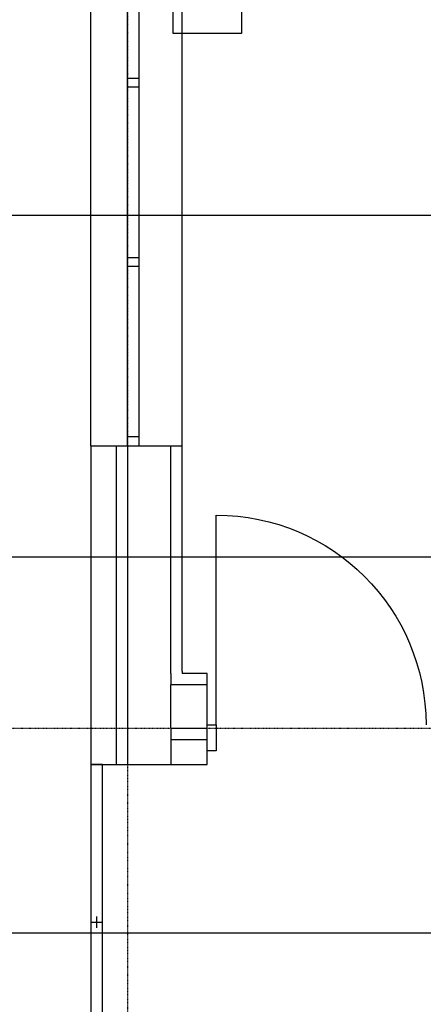
# Model space of a CAD drawing. Extents: x -6763 to 109668, y -7011 to 46594.
# Drawn here: x -472 to 1298, y -1212 to 3110 of the extents above; entities that cross this region are included whole.
import ezdxf
from ezdxf.enums import TextEntityAlignment as Align

# ---------------------------------------------------------------- set-up
doc = ezdxf.new("R2010")
doc.units = 0
doc.linetypes.add('X-2975-1F$0$EDG-1DOT-2', pattern=[5, 2, -1.4, 0.2, -1.4])
for name, color, linetype in [('POW-CIRC', 6, 'CONTINUOUS'), ('POW-OUTLET', 6, 'CONTINUOUS'), ('SYM-050', 6, 'CONTINUOUS'), ('SYM-ATT', 2, 'CONTINUOUS'), ('SYM-TEXT', 7, 'CONTINUOUS'), ('X-2975-1F$0$New_Archicad Doors_Pen_No__1', 11, 'CONTINUOUS'), ('X-2975-1F$0$New_Archicad Doors_Pen_No__2', 11, 'CONTINUOUS'), ('X-2975-1F$0$New_Archicad Doors_Pen_No__3', 11, 'CONTINUOUS'), ('X-2975-1F$0$New_Archicad Windows_Pen_No__1', 11, 'CONTINUOUS'), ('X-2975-1F$0$New_Archicad Windows_Pen_No__2', 11, 'CONTINUOUS'), ('X-2975-1F$0$New_Archicad Windows_Pen_No__3', 11, 'CONTINUOUS'), ('X-2975-1F$0$New_Balustrade_Pen_No__1', 11, 'CONTINUOUS'), ('X-2975-1F$0$New_WallExternal_Pen_No__2', 8, 'CONTINUOUS'), ('X-2975-1F$0$New_WallExternal_Pen_No__3', 8, 'CONTINUOUS'), ('X-2975-1F$0$X-ARC-GRID', 133, 'X-2975-1F$0$EDG-1DOT-2'), ('X-XREF', 7, 'CONTINUOUS')]:
    doc.layers.add(name, color=color, linetype=linetype)
doc.styles.add('EDG', font='edg.shx', dxfattribs={"width": 0.9})

# ---------------------------------------------------------------- blocks, each defined once
blk = doc.blocks.new('X-2975-1F')
at = {"layer": 'X-2975-1F$0$New_Archicad Doors_Pen_No__1', "extrusion": (0, 0, -1)}
blk.add_ellipse((390, 15), major_axis=(-650.5, 650.5), ratio=1, start_param=0.785398, end_param=2.356194, dxfattribs=at)
at = {"layer": 'X-2975-1F$0$New_Archicad Doors_Pen_No__2'}
for p, q in [((390, 15), (390, 935)), ((350, 190), (350, 240)), ((350, -50), (350, 0)), ((350, -50), (350, 0))]:
    blk.add_line(p, q, dxfattribs=at)
at = {"layer": 'X-2975-1F$0$New_Archicad Doors_Pen_No__3'}
for p, q in [((350, 15), (350, 190)), ((350, 15), (390, 15)), ((350, -100), (350, 15)), ((350, 0), (350, 15)), ((350, 0), (350, 15)), ((390, 15), (390, -100)), ((350, -100), (350, -50)), ((350, -100), (350, -50)), ((390, -100), (350, -100)), ((350, -160), (350, -100))]:
    blk.add_line(p, q, dxfattribs=at)
at = {"layer": 'X-2975-1F$0$New_Archicad Windows_Pen_No__1'}
for p, q in [((-160, 1240), (-160, 3640)), ((240, 1240), (240, 3640)), ((0, 2853.3), (0, 3600)), ((50, 3600), (50, 2853.3)), ((0, 2833.3), (0, 2853.3)), ((0, 2853.3), (50, 2853.3)), ((50, 2853.3), (50, 2833.3)), ((0, 2813.3), (0, 2833.3)), ((50, 2813.3), (0, 2813.3)), ((0, 2066.7), (0, 2813.3)), ((50, 2833.3), (50, 2813.3)), ((50, 2813.3), (50, 2066.7)), ((0, 2046.7), (0, 2066.7)), ((0, 2066.7), (50, 2066.7)), ((0, 2026.7), (0, 2046.7)), ((50, 2066.7), (50, 2046.7)), ((50, 2046.7), (50, 2026.7)), ((50, 2026.7), (0, 2026.7)), ((0, 1280), (0, 2026.7)), ((50, 2026.7), (50, 1280)), ((0, 1240), (0, 1280)), ((0, 1280), (50, 1280)), ((50, 1280), (50, 1240))]:
    blk.add_line(p, q, dxfattribs=at)
at = {"layer": 'X-2975-1F$0$New_Archicad Windows_Pen_No__2'}
for p, q in [((-50, 1240), (0, 1240)), ((190, 1240), (240, 1240))]:
    blk.add_line(p, q, dxfattribs=at)
at = {"layer": 'X-2975-1F$0$New_Archicad Windows_Pen_No__3'}
for p, q in [((-160, 1240), (-50, 1240)), ((0, 1240), (50, 1240)), ((0, 1240), (50, 1240)), ((50, 1240), (190, 1240))]:
    blk.add_line(p, q, dxfattribs=at)
at = {"layer": 'X-2975-1F$0$New_Balustrade_Pen_No__1'}
for p, q in [((-110, -160), (-160, -160)), ((-160, -160), (-160, -2260)), ((-110, -2210), (-110, -160)), ((-160, -851.7), (-110, -851.7)), ((-135, -826.7), (-135, -876.7))]:
    blk.add_line(p, q, dxfattribs=at)
at = {"layer": 'X-2975-1F$0$New_WallExternal_Pen_No__2'}
for p, q in [((-50, 1240), (0, 1240)), ((190, 1240), (240, 1240)), ((240, 250), (240, 1240)), ((240, 250), (240, 240)), ((240, 250), (240, 240)), ((350, 240), (240, 240)), ((350, 190), (350, 240)), ((350, -50), (350, 0)), ((-50, -160), (0, -160))]:
    blk.add_line(p, q, dxfattribs=at)
at = {"layer": 'X-2975-1F$0$New_WallExternal_Pen_No__3'}
for p, q in [((-160, 1240), (-50, 1240)), ((-160, 1240), (-160, -160)), ((-50, 1240), (-50, -50)), ((0, 1240), (0, 0)), ((0, 1240), (50, 1240)), ((50, 1240), (190, 1240)), ((190, 240), (190, 1240)), ((190, 240), (190, 190)), ((190, 240), (190, 190)), ((190, 0), (190, 190)), ((350, 190), (190, 190)), ((190, 0), (190, 190)), ((350, 15), (350, 190)), ((0, 0), (0, -50)), ((190, 0), (190, -50)), ((190, 0), (190, -50)), ((350, 0), (350, 15)), ((190, 0), (350, 0)), ((-50, -50), (-50, -160)), ((0, -50), (0, -160)), ((190, -50), (190, -160)), ((190, -50), (350, -50)), ((190, -50), (190, -160)), ((350, -100), (350, -50)), ((350, -160), (350, -100)), ((-160, -160), (-50, -160)), ((0, -160), (190, -160)), ((190, -160), (350, -160))]:
    blk.add_line(p, q, dxfattribs=at)
at = {"layer": 'X-2975-1F$0$X-ARC-GRID'}
for p, q in [((0, 34210.1), (0, -3790.6)), ((-5345.9, 0), (30462.2, 0))]:
    blk.add_line(p, q, dxfattribs=at)
blk = doc.blocks.new('GPO-HAND')
at = {"layer": 'SYM-050', "color": 0, "linetype": 'ByBlock'}
blk.add_lwpolyline([(-300, -150), (-300, 150), (300, 150), (300, -150)], close=True, dxfattribs=at)
at = {"layer": 'SYM-ATT', "linetype": 'ByBlock', "style": 'EDG', "width": 0.9}
for tag, p in [('MOUNT', (150, 500)), ('TYPE', (150, 200))]:
    blk.add_attdef(tag, p, '', height=200, dxfattribs=at)
at = {"layer": 'SYM-ATT', "color": 255, "linetype": 'ByBlock', "style": 'EDG', "width": 0.9}
for tag, flags in [('CHAN', 3), ('RATING', 3), ('EQUIP', 3), ('NAME', 3), ('ID', 9)]:
    blk.add_attdef(tag, (0, 0), '', height=200, dxfattribs=dict(at, flags=flags))
at = {"layer": 'SYM-TEXT', "linetype": 'ByBlock', "style": 'EDG', "width": 0.9, "flags": 8}
blk.add_attdef('TEXT', text='', height=200, dxfattribs=at).set_placement((0, 0), align=Align.MIDDLE_CENTER)

msp = doc.modelspace()

# ---------------------------------------------------------------- linework, layer by layer
at = {"layer": 'POW-CIRC'}
for points in [[(7550, 7450), (6350, 7450), (6350, -900), (-3750, -900)], [(3300, 5500), (2600, 5500), (2600, 2250), (-3750, 2250)], [(4500, 750), (-3750, 750)]]:
    msp.add_lwpolyline(points, dxfattribs=at)

# ---------------------------------------------------------------- block references
at = {"layer": 'POW-OUTLET'}
ref = msp.add_blockref('GPO-HAND', (350, 3350), dxfattribs=dict(at, rotation=90))
ref.add_attrib('TEXT', 'HD', dxfattribs={"layer": 'SYM-TEXT', "linetype": 'ByBlock', "height": 200, "rotation": 90, "style": 'EDG', "width": 0.9}).set_placement((350, 3350), align=Align.MIDDLE_CENTER)
at = {"layer": 'X-XREF'}
msp.add_blockref('X-2975-1F', (0, 0), dxfattribs=at)

doc.saveas('drawing.dxf')
